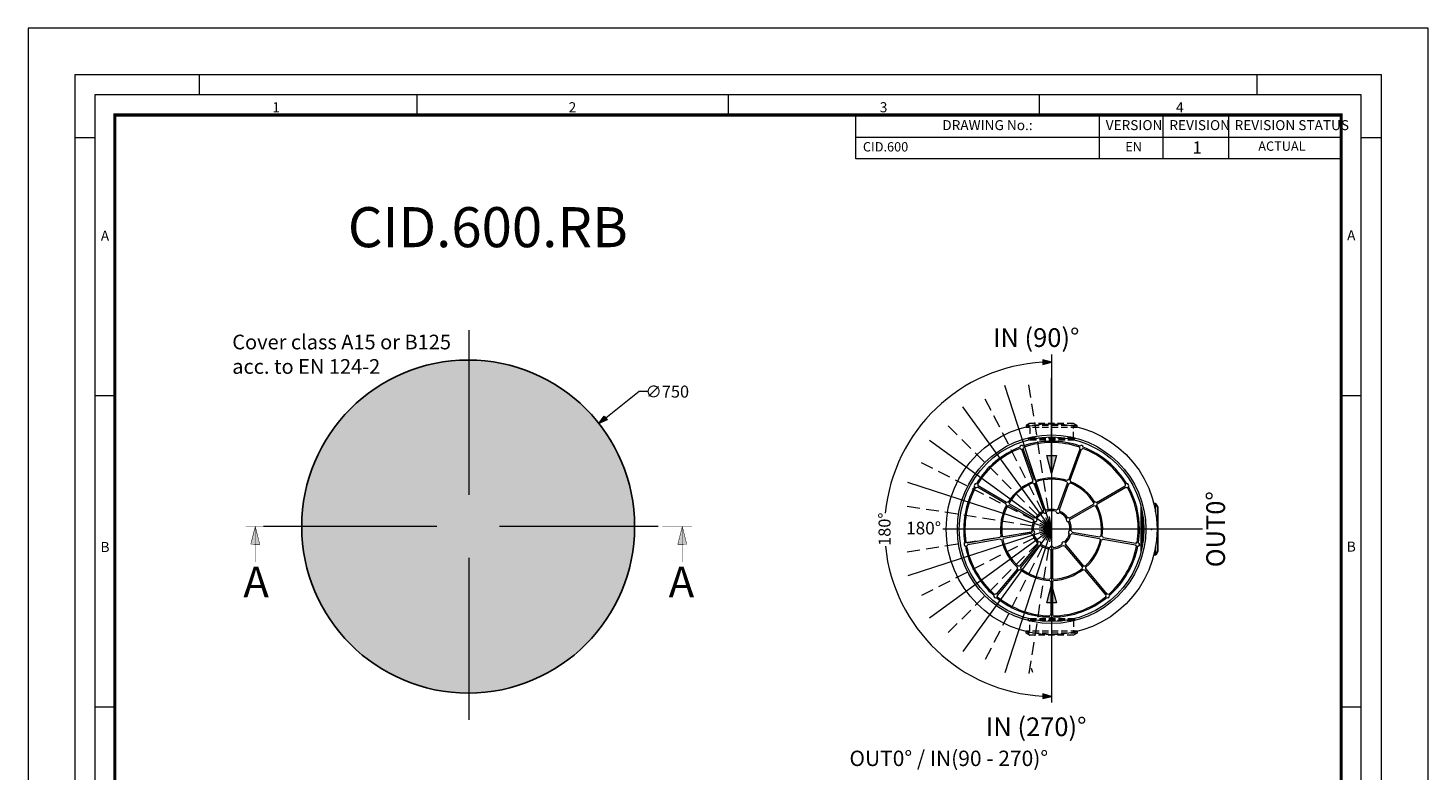
# Model space of a CAD drawing. Units: millimetres. Extents: x 0 to 85053, y 0 to 29700.
# Drawn here: x 62000 to 83000, y 18561 to 29700 of the extents above; entities that cross this region are included whole.
import ezdxf
from ezdxf.lldxf.tags import DXFTag

# ---------------------------------------------------------------- set-up
doc = ezdxf.new("R2010")
doc.units = ezdxf.units.MM
for name, pattern in [('DASHED2', [9.525, 6.35, -3.175]), ('SLD-Phantom', [12.7, 6.35, -1.27, 1.27, -1.27, 1.27, -1.27]), ('SLD-Solid', [0])]:
    doc.linetypes.add(name, pattern=pattern)
doc.layers.add('Defpoint', color=3, linetype='Continuous', lineweight=0, plot=False)
for name, color, linetype, lineweight in [('EvoCentLinija', 160, 'CENTER2', 0), ('EvoDimencion', 109, 'Continuous', 0), ('EvoPamatne', 7, 'Continuous', 0), ('EvoTeksts', 7, 'Continuous', 5), ('EvoVaks', 7, 'Continuous', 0), ('None', 7, 'Continuous', 18)]:
    doc.layers.add(name, color=color, linetype=linetype, lineweight=lineweight)
doc.layers.add('EvoRamisA4', color=7, linetype='Continuous')
doc.styles.add('000.3_MyLightItalic', font='MyriadPro-LightIt.otf')
doc.styles.add('ARIAL', font='ARIAL.TTF')
doc.styles.add('EVO_N', font='ARIALN.TTF')
doc.styles.add('EVO_N_BOLD', font='ARIALN.TTF')
doc.styles.get("Standard").update_dxf_attribs({"font": 'arial.ttf'})
doc.styles.add('style1', font='ARIALN.TTF')
tags = doc.linetypes.add('CENTER2', pattern=[28.575, 19.05, -3.175, 3.175, -3.175]).pattern_tags.tags
tags[10:11] = [DXFTag(74, 4), DXFTag(75, 0), DXFTag(340, '0'), DXFTag(46, 0.0), DXFTag(50, 0.0), DXFTag(44, 0.0), DXFTag(45, 0.0)]
tags[8:9] = [DXFTag(74, 4), DXFTag(75, 0), DXFTag(340, '0'), DXFTag(46, 0.0), DXFTag(50, 0.0), DXFTag(44, 0.0), DXFTag(45, 0.0)]
tags[6:7] = [DXFTag(74, 4), DXFTag(75, 0), DXFTag(340, '0'), DXFTag(46, 0.0), DXFTag(50, 0.0), DXFTag(44, 0.0), DXFTag(45, 0.0)]
tags[4:5] = [DXFTag(74, 4), DXFTag(75, 0), DXFTag(340, '0'), DXFTag(46, 0.0), DXFTag(50, 0.0), DXFTag(44, 0.0), DXFTag(45, 0.0)]
doc.dimstyles.new('EvoArialN-mm', dxfattribs={"dimtxt": 180, "dimasz": 130, "dimexe": 100, "dimexo": 5, "dimgap": 50, "dimtad": 0, "dimtih": 1, "dimtoh": 1, "dimdec": 0, "dimzin": 3, "dimtxsty": 'EVO_N', "dimblk": 'VW_FILLEDARROW', "dimcen": 0, "dimclrd": 256, "dimclre": 256, "dimclrt": 256, "dimadec": 0, "dimazin": 0, "dimtfac": 1, "dimtdec": 0, "dimtofl": 0, "dimtmove": 0, "dimatfit": 3, "dimldrblk": 'VW_FILLEDARROW', "dimfxl": 1, "dimfrac": 2, "dimtolj": 1, "dimtzin": 3, "dimlwd": -1, "dimlwe": -1, "dimarcsym": 0})
doc.dimstyles.new('ISO-25', dxfattribs={"dimtxt": 2.5, "dimasz": 2.5, "dimexe": 1.25, "dimexo": 0.625, "dimtad": 1, "dimtxsty": 'Standard', "dimcen": 2.5, "dimadec": 0, "dimazin": 0, "dimtfac": 1, "dimtmove": 0, "dimatfit": 3, "dimfxl": 1, "dimarcsym": 0})

# ---------------------------------------------------------------- blocks, each defined once
blk = doc.blocks.new('VW_FILLEDARROW')
at = {"linetype": 'ByBlock', "lineweight": 0}
blk.add_hatch(color=0, dxfattribs=at).paths.add_polyline_path([(-1, 0.268), (0, 0), (-1, -0.268)])
at = {"layer": 'None', "color": 0, "lineweight": 5}
blk.add_lwpolyline([(-1, 0.268), (0, 0), (-1, -0.268)], close=True, dxfattribs=at)
blk = doc.blocks.new('*D66')
at = {"layer": 'Defpoints', "color": 0}
for p in [(70563, 23772), (66643, 20680)]:
    blk.add_point(p, dxfattribs=at)
at = {"layer": 'EvoDimencion', "lineweight": 0}
for p, q in [((71167, 24249), (70665, 23853)), ((71297, 24249), (71167, 24249))]:
    blk.add_line(p, q, dxfattribs=at)
at = {"layer": 'EvoDimencion', "lineweight": 0, "xscale": 130, "yscale": 130, "zscale": 130, "rotation": 218.2663438134103}
blk.add_blockref('VW_FILLEDARROW', (70563, 23772), dxfattribs=at)
at = {"layer": 'EvoDimencion', "insert": (71589, 24249), "char_height": 180, "attachment_point": 5, "style": 'EVO_N'}
blk.add_mtext('\\A1;\\fArial Narrow|b0|i0|c186|p34;∅750', dxfattribs=at)

msp = doc.modelspace()

# ---------------------------------------------------------------- hatches: boundary and pattern name
h = msp.add_hatch(color=9)
h.dxf.hatch_style = 1
h.paths.add_polyline_path([(71098.9, 22226, 1), (66106.2, 22226, 1)])
at = {"layer": 'EvoTeksts', "extrusion": (0, 0, -1)}
for points in [[(-65408.8, 22226.3), (-65342.1, 21960.9), (-65475.7, 21960.2)], [(-71814.4, 22226.3), (-71881.2, 21960.9), (-71747.6, 21960.2)]]:
    msp.add_hatch(color=7, dxfattribs=at).paths.add_polyline_path(points)

# ---------------------------------------------------------------- linework, layer by layer
at = {"color": 7, "linetype": 'SLD-Solid', "lineweight": 25}
for p, q in [((78698.2, 21858.2), (78698.2, 22514.1)), ((78914.1, 22569.1), (78888.4, 22569.1)), ((78946.9, 22514.9), (78916.4, 22567.8)), ((78947.3, 21858.6), (78947.3, 22513.6)), ((78724.8, 21998), (78724.8, 22374.2)), ((78916.4, 21804.4), (78946.9, 21857.3)), ((78888.4, 21803.1), (78914.1, 21803.1))]:
    msp.add_line(p, q, dxfattribs=at)
at = {"color": 8, "linetype": 'SLD-Phantom', "lineweight": 18}
for p, q in [((78700.9, 21869.3), (78700.9, 22503)), ((78914.1, 22445.1), (78914.1, 22569.1)), ((78916.4, 22430.8), (78916.4, 22567.8)), ((78946.9, 21857.3), (78946.9, 22514.9)), ((78722.1, 21979.6), (78722.1, 22392.6)), ((78727.5, 22018.6), (78727.5, 22353.7)), ((78914.1, 21803.1), (78914.1, 21927.2)), ((78916.4, 21804.4), (78916.4, 21941.4))]:
    msp.add_line(p, q, dxfattribs=at)
at = {"color": 7, "linetype": 'SLD-Solid'}
for q in [(78855, 22185.9), (78855.4, 22186.1)]:
    msp.add_line((78855, 22186.1), q, dxfattribs=at)
msp.add_circle((68602.5, 22226), 2496.4)
at = {"color": 7, "linetype": 'SLD-Solid', "lineweight": 25}
for centre, start, end in [((78914.1, 22566.5), 30, 90), ((78944.6, 22513.6), 0, 30), ((78944.6, 21858.6), 330, 0), ((78914.1, 21805.7), 270, 330)]:
    msp.add_arc(centre, 2.66, start, end, dxfattribs=at)
for start, end in [(193.9062, 242.12423), (97.88895, 146.74902), (279.47326, 60.53992)]:
    msp.add_arc((78642, 21959.1), 28.7, start, end)
at = {"color": 7, "linetype": 'SLD-Solid'}
msp.add_point((78855, 22186.1), dxfattribs=at)
at = {"layer": 'Defpoint'}
msp.add_lwpolyline([(62000, 29700), (62000, 0), (83000, 0), (83000, 29700)], close=True, dxfattribs=at)
at = {"layer": 'EvoCentLinija', "linetype": 'CENTER2', "ltscale": 10}
for p, q in [((68611.6, 25171.6), (68611.6, 22701.6)), ((77353.7, 24803.2), (77353.7, 19589.2)), ((68132.6, 22226), (65532.4, 22226.1)), ((71450.4, 22225.9), (69072.5, 22226)), ((79619, 22186.1), (75720.9, 22186.1)), ((68611.6, 21755), (68611.6, 19329))]:
    msp.add_line(p, q, dxfattribs=at)
at = {"layer": 'EvoDimencion', "color": 109}
for start, end in [(92.97305, 174.53675), (185.85052, 267.02695)]:
    msp.add_arc((77353.7, 22186.1), 2505.6, start, end, dxfattribs=at)
at = {"layer": 'EvoPamatne', "color": 150, "linetype": 'DASHED2', "ltscale": 30}
for q in [(76999.3, 24423.5), (76325.2, 24204.5), (75751.8, 23787.9), (75335.2, 23214.5), (75116.2, 22540.5), (75116.2, 21831.7), (75335.2, 21157.7), (75751.8, 20584.3), (76325.2, 20167.7), (76999.3, 19948.7)]:
    msp.add_line((77353.7, 22186.1), q, dxfattribs=at)
at = {"layer": 'EvoPamatne', "color": 150, "ltscale": 30}
for q in [(76653.6, 24340.6), (76022.1, 24018.8), (75521, 23517.6), (75199.2, 22886.1), (75199.2, 21486.1), (75521, 20854.6), (76022.1, 20353.4), (76653.6, 20031.7)]:
    msp.add_line((77353.7, 22186.1), q, dxfattribs=at)
at = {"layer": 'EvoPamatne', "color": 150, "linetype": 'DASHED2', "ltscale": 15}
for p, q in [((76970.6, 23739.3), (76970.6, 23709)), ((77736.7, 23739.3), (76970.6, 23739.3)), ((77024.8, 23772.1), (76972, 23741.6)), ((77735.3, 23741.6), (76972, 23741.6)), ((77682.5, 23772.1), (77024.8, 23772.1)), ((77681.1, 23772.5), (77026.2, 23772.5)), ((77735.3, 23741.6), (77682.5, 23772.1)), ((77736.7, 23709), (77736.7, 23739.3)), ((77736.7, 23709), (76970.6, 23709)), ((77009.4, 23547.3), (77009.4, 23526.1)), ((77697.9, 23547.3), (77009.4, 23547.3)), ((77697.9, 23526.1), (77009.4, 23526.1)), ((77695.2, 23550), (77012.1, 23550)), ((77695.2, 23523.4), (77012.1, 23523.4)), ((77025.4, 23709), (77025.4, 23552.7)), ((77681.9, 23552.7), (77025.4, 23552.7)), ((77681.9, 23552.7), (77681.9, 23709)), ((77697.9, 23526.1), (77697.9, 23547.3)), ((77009.4, 20821), (77009.4, 20842.2)), ((77697.9, 20842.2), (77009.4, 20842.2)), ((77697.9, 20821), (77009.4, 20821)), ((77695.2, 20844.9), (77012.1, 20844.9)), ((77695.2, 20818.3), (77012.1, 20818.3)), ((77025.4, 20659.4), (77025.4, 20815.6)), ((77681.9, 20815.6), (77025.4, 20815.6)), ((77681.9, 20815.6), (77681.9, 20659.4)), ((77697.9, 20842.2), (77697.9, 20821)), ((76970.6, 20629), (76970.6, 20659.4)), ((77736.7, 20659.4), (76970.6, 20659.4)), ((77736.7, 20629), (76970.6, 20629)), ((77024.8, 20596.2), (76972, 20626.7)), ((77735.3, 20626.7), (76972, 20626.7)), ((77682.5, 20596.2), (77024.8, 20596.2)), ((77681.1, 20595.8), (77026.2, 20595.8)), ((77735.3, 20626.7), (77682.5, 20596.2)), ((77736.7, 20659.4), (77736.7, 20629)), ((77048.6, 20103.3), (77069.3, 20042.2))]:
    msp.add_line(p, q, dxfattribs=at)
at = {"layer": 'EvoPamatne'}
for p, q in [((77074.5, 22919.6), (76905.4, 23384)), ((77096, 22927.5), (76927, 23391.8)), ((77611.3, 22927.5), (77780.3, 23391.8)), ((77632.9, 22919.6), (77801.9, 23384)), ((76668.3, 22568.6), (76240.3, 22815.6)), ((76679.8, 22588.4), (76251.8, 22835.5)), ((77236.5, 22474.5), (77092.4, 22870.2)), ((77258, 22482.4), (77114, 22878)), ((77449.3, 22482.4), (77593.3, 22878)), ((77470.9, 22474.5), (77614.9, 22870.2)), ((78027.6, 22588.4), (78455.5, 22835.5)), ((78039, 22568.6), (78467, 22815.6)), ((77078.5, 22331.7), (76713.8, 22542.2)), ((77090, 22351.6), (76725.3, 22562.1)), ((77617.3, 22351.6), (77982, 22562.1)), ((77628.8, 22331.7), (77993.5, 22542.2)), ((76578.8, 22061.1), (76092.2, 21975.3)), ((77045.3, 22143.4), (76630.6, 22070.3)), ((77049.3, 22120.8), (76634.6, 22047.7)), ((77658, 22120.8), (78072.7, 22047.7)), ((77662, 22143.4), (78076.7, 22070.3)), ((78128.5, 22061.1), (78618, 21974.8)), ((76582.8, 22038.5), (76096.2, 21952.7)), ((77144.9, 21955.2), (76874.2, 21632.6)), ((77162.5, 21940.4), (76891.8, 21617.9)), ((77342.2, 21875), (77342.2, 21453.9)), ((77365.1, 21875), (77365.1, 21453.9)), ((77544.8, 21940.4), (77815.5, 21617.9)), ((77562.4, 21955.2), (77833.1, 21632.6)), ((78124.5, 22038.5), (78614.2, 21952.2)), ((76840.4, 21592.3), (76522.8, 21213.8)), ((76858, 21577.6), (76540.4, 21199)), ((77849.3, 21577.6), (78166.9, 21199)), ((77866.9, 21592.3), (78184.5, 21213.8)), ((77342.2, 21401.3), (77342.2, 20907.2)), ((77365.1, 21401.3), (77365.1, 20907.2))]:
    msp.add_line(p, q, dxfattribs=at)
for radius in [1581.8, 1413.6, 1384]:
    msp.add_circle((77353.7, 22186.1), radius, dxfattribs=at)
at = {"layer": 'EvoPamatne', "color": 150, "linetype": 'DASHED2', "ltscale": 15}
for centre, start, end in [((76973.3, 23739.3), 120, 180), ((77026.2, 23769.8), 90, 120), ((77681.1, 23769.8), 60, 90), ((77734, 23739.3), 0, 60), ((77012.1, 23547.3), 90, 180), ((77012.1, 23526.1), 180, 270), ((77022.7, 23552.7), 270, 0), ((77684.6, 23552.7), 180, 270), ((77695.2, 23547.3), 0, 90), ((77695.2, 23526.1), 270, 0), ((77012.1, 20842.2), 90, 180), ((77012.1, 20821), 180, 270), ((77022.7, 20815.6), 0, 90), ((77684.6, 20815.6), 90, 180), ((77695.2, 20842.2), 0, 90), ((77695.2, 20821), 270, 0), ((76973.3, 20629), 180, 240), ((77026.2, 20598.5), 240, 270), ((77681.1, 20598.5), 270, 300), ((77734, 20629), 300, 0)]:
    msp.add_arc(centre, 2.66, start, end, dxfattribs=at)
at = {"layer": 'EvoPamatne'}
for centre, radius, start, end in [((77353.7, 22186.1), 1318.1, 111.121, 148.879), ((77353.7, 22186.1), 1299.7, 111.23923, 148.76077), ((76907.2, 23412.6), 28.7, 46.05507, 173.94493), ((76907.2, 23412.6), 28.7, 211.68711, 266.42182), ((76907.2, 23412.6), 28.7, 313.57818, 8.31289), ((77353.7, 22186.1), 1318.1, 71.121, 108.879), ((77353.7, 22186.1), 1299.7, 71.23923, 108.76077), ((77800.1, 23412.6), 28.7, 171.68711, 226.42182), ((77800.1, 23412.6), 28.7, 6.05507, 133.94493), ((77800.1, 23412.6), 28.7, 273.57818, 328.31289), ((77353.7, 22186.1), 1299.7, 31.23923, 68.76077), ((77353.7, 22186.1), 1318.1, 31.121, 68.879), ((77353.7, 22186.1), 767, 112.05973, 147.94027), ((77094.2, 22898.8), 28.7, 133.57818, 183.81243), ((77094.2, 22898.8), 28.7, 36.18757, 86.42182), ((77094.2, 22898.8), 28.7, 313.57818, 358.86068), ((77353.7, 22186.1), 767, 72.05973, 107.94027), ((77353.7, 22186.1), 748.6, 72.04952, 107.95048), ((77613.1, 22898.8), 28.7, 181.13932, 226.42182), ((77613.1, 22898.8), 28.7, 93.57818, 143.81243), ((77613.1, 22898.8), 28.7, 356.18757, 46.42182), ((77353.7, 22186.1), 767, 32.05973, 67.94027), ((77353.7, 22186.1), 1318.1, 151.121, 188.879), ((77353.7, 22186.1), 1299.7, 151.23923, 188.76077), ((76223.3, 22838.7), 28.7, 86.05507, 213.94493), ((76223.3, 22838.7), 28.7, 251.68711, 306.42182), ((76223.3, 22838.7), 28.7, 353.57818, 48.31289), ((77353.7, 22186.1), 748.6, 112.04952, 147.95048), ((77094.2, 22898.8), 28.7, 221.13932, 266.42182), ((77613.1, 22898.8), 28.7, 273.57818, 318.86068), ((77353.7, 22186.1), 748.6, 32.04952, 67.95048), ((78484, 22838.7), 28.7, 131.68711, 186.42182), ((78484, 22838.7), 28.7, 233.57818, 288.31289), ((78484, 22838.7), 28.7, 326.05507, 93.94493), ((77353.7, 22186.1), 1299.7, 0, 28.76077), ((77353.7, 22186.1), 1318.1, 0, 28.879), ((77353.7, 22186.1), 767, 152.05973, 187.94027), ((77353.7, 22186.1), 748.6, 152.04952, 187.95048), ((76696.8, 22565.3), 28.7, 173.57818, 223.81243), ((76696.8, 22565.3), 28.7, 76.18757, 126.42182), ((76696.8, 22565.3), 28.7, 261.13932, 306.42182), ((76696.8, 22565.3), 28.7, 353.57818, 38.86068), ((77256.2, 22453.7), 28.7, 133.57818, 179.18752), ((77256.2, 22453.7), 28.7, 40.81248, 86.42182), ((77353.7, 22186.1), 296.2, 75.19677, 104.80323), ((77451.1, 22453.7), 28.7, 93.57818, 139.18752), ((77451.1, 22453.7), 28.7, 0.81248, 46.42182), ((78010.5, 22565.3), 28.7, 141.13932, 186.42182), ((78010.5, 22565.3), 28.7, 233.57818, 278.86068), ((78010.5, 22565.3), 28.7, 53.57818, 103.81243), ((77353.7, 22186.1), 748.6, 352.04952, 27.95048), ((78010.5, 22565.3), 28.7, 316.18757, 6.42182), ((77353.7, 22186.1), 767, 352.05973, 27.94027), ((77353.7, 22186.1), 296.2, 155.19677, 184.80323), ((77353.7, 22186.1), 275.6, 155.55956, 184.44044), ((77107, 22328.5), 28.7, 173.57818, 219.18752), ((77107, 22328.5), 28.7, 80.81248, 126.42182), ((77107, 22328.5), 28.7, 261.55704, 38.44296), ((77353.7, 22186.1), 296.2, 115.19677, 144.80323), ((77353.7, 22186.1), 275.6, 115.55956, 144.44044), ((77256.2, 22453.7), 28.7, 221.55704, 358.44296), ((77353.7, 22186.1), 275.6, 75.55956, 104.44044), ((77451.1, 22453.7), 28.7, 181.55704, 318.44296), ((77353.7, 22186.1), 275.6, 35.55956, 64.44044), ((77353.7, 22186.1), 296.2, 35.19677, 64.80323), ((77600.3, 22328.5), 28.7, 141.55704, 278.44296), ((77600.3, 22328.5), 28.7, 53.57818, 99.18752), ((77353.7, 22186.1), 275.6, 355.55956, 24.44044), ((77600.3, 22328.5), 28.7, 320.81248, 6.42182), ((77353.7, 22186.1), 296.2, 355.19677, 24.80323), ((76606.7, 22054.4), 28.7, 116.18757, 166.42182), ((76606.7, 22054.4), 28.7, 33.57818, 78.86068), ((77073.2, 22136.7), 28.7, 120.81248, 166.42182), ((77073.2, 22136.7), 28.7, 213.57818, 259.18752), ((77353.7, 22186.1), 296.2, 195.19677, 224.80323), ((77073.2, 22136.7), 28.7, 301.55704, 78.44296), ((77353.7, 22186.1), 275.6, 195.55956, 224.44044), ((77353.7, 22186.1), 275.6, 315.55956, 344.44044), ((77353.7, 22186.1), 296.2, 315.19677, 344.80323), ((77634.1, 22136.7), 28.7, 101.55704, 238.44296), ((77634.1, 22136.7), 28.7, 280.81248, 326.42182), ((77634.1, 22136.7), 28.7, 13.57818, 59.18752), ((78100.6, 22054.4), 28.7, 101.13932, 146.42182), ((78100.6, 22054.4), 28.7, 13.57818, 63.81243), ((77353.7, 22186.1), 1299.7, 351.21091, 0), ((77353.7, 22186.1), 1318.1, 351.18308, 360), ((76068.3, 21959.5), 28.7, 126.05507, 253.94493), ((77353.7, 22186.1), 1318.1, 191.121, 228.879), ((76068.3, 21959.5), 28.7, 33.57818, 88.31289), ((76068.3, 21959.5), 28.7, 291.68711, 346.42182), ((77353.7, 22186.1), 1299.7, 191.23923, 228.76077), ((76606.7, 22054.4), 28.7, 213.57818, 263.81243), ((77353.7, 22186.1), 767, 192.05973, 227.94027), ((76606.7, 22054.4), 28.7, 301.13932, 346.42182), ((77353.7, 22186.1), 748.6, 192.04952, 227.95048), ((77170.6, 21967.9), 28.7, 160.81248, 206.42182), ((77170.6, 21967.9), 28.7, 341.55704, 118.44296), ((77170.6, 21967.9), 28.7, 253.57818, 299.18752), ((77353.7, 22186.1), 296.2, 235.19677, 264.80323), ((77353.7, 22186.1), 275.6, 235.55956, 264.44044), ((77353.7, 21901.3), 28.7, 200.81248, 246.42182), ((77353.7, 21901.3), 28.7, 21.55704, 158.44296), ((77353.7, 21901.3), 28.7, 293.57818, 339.18752), ((77353.7, 22186.1), 275.6, 275.55956, 304.44044), ((77353.7, 22186.1), 296.2, 275.19677, 304.80323), ((77536.7, 21967.9), 28.7, 61.55704, 198.44296), ((77536.7, 21967.9), 28.7, 240.81248, 286.42182), ((77536.7, 21967.9), 28.7, 333.57818, 19.18752), ((77353.7, 22186.1), 748.6, 312.04952, 347.95048), ((77353.7, 22186.1), 767, 312.05973, 347.94027), ((78100.6, 22054.4), 28.7, 193.57818, 238.86068), ((78100.6, 22054.4), 28.7, 276.18757, 326.42182), ((77353.7, 22186.1), 1299.7, 311.23923, 348.80226), ((77353.7, 22186.1), 1318.1, 311.121, 348.8301), ((76866.1, 21605.1), 28.7, 73.57818, 118.86068), ((77841.2, 21605.1), 28.7, 61.13932, 106.42182), ((76866.1, 21605.1), 28.7, 156.18757, 206.42182), ((76866.1, 21605.1), 28.7, 253.57818, 303.81243), ((77353.7, 22186.1), 767, 232.05973, 267.94027), ((76866.1, 21605.1), 28.7, 341.13932, 26.42182), ((77353.7, 22186.1), 748.6, 232.04952, 267.95048), ((77353.7, 21427.6), 28.7, 113.57818, 158.86068), ((77353.7, 21427.6), 28.7, 21.13932, 66.42182), ((77353.7, 22186.1), 748.6, 272.04952, 307.95048), ((77353.7, 22186.1), 767, 272.05973, 307.94027), ((77841.2, 21605.1), 28.7, 153.57818, 198.86068), ((77841.2, 21605.1), 28.7, 236.18757, 286.42182), ((77841.2, 21605.1), 28.7, 333.57818, 23.81243), ((76514.7, 21186.2), 28.7, 73.57818, 128.31289), ((77353.7, 21427.6), 28.7, 196.18757, 246.42182), ((77353.7, 21427.6), 28.7, 293.57818, 343.81243), ((78192.6, 21186.2), 28.7, 51.68711, 106.42182), ((76514.7, 21186.2), 28.7, 166.05507, 293.94493), ((77353.7, 22186.1), 1318.1, 231.121, 268.879), ((76514.7, 21186.2), 28.7, 331.68711, 26.42182), ((77353.7, 22186.1), 1299.7, 231.23923, 268.76077), ((77353.7, 22186.1), 1318.1, 271.121, 308.879), ((77353.7, 22186.1), 1299.7, 271.23923, 308.76077), ((78192.6, 21186.2), 28.7, 153.57818, 208.31289), ((78192.6, 21186.2), 28.7, 246.05507, 13.94493), ((77353.7, 20880.9), 28.7, 113.57818, 168.31289), ((77353.7, 20880.9), 28.7, 206.05507, 333.94493), ((77353.7, 20880.9), 28.7, 11.68711, 66.42182)]:
    msp.add_arc(centre, radius, start, end, dxfattribs=at)
at = {"layer": 'EvoRamisA4', "color": 7, "linetype": 'Continuous', "lineweight": 5}
for p, q in [((64566.7, 29000), (64566.7, 28698.9)), ((80433.3, 29000), (80433.3, 28698.9)), ((67833.3, 28698.9), (67833.3, 28397.8)), ((77166.7, 28698.9), (77166.7, 28397.8)), ((63001.1, 28054.2), (62700, 28054.2)), ((82300, 28054.2), (81998.9, 28054.2)), ((63317.2, 24183.3), (63001.1, 24183.3)), ((81998.9, 24183.3), (81697.8, 24183.3)), ((63302.2, 19516.7), (63001.1, 19516.7)), ((81998.9, 19516.7), (81697.8, 19516.7))]:
    msp.add_line(p, q, dxfattribs=at)
at = {"layer": 'EvoRamisA4', "color": 7, "linetype": 'Continuous', "lineweight": 20}
msp.add_line((72500, 28698.9), (72500, 28382.8), dxfattribs=at)
at = {"layer": 'EvoRamisA4', "color": 7, "lineweight": 15}
for p, q in [((78069.1, 28397.8), (78069.1, 27740.3)), ((79022.9, 28397.8), (79022.9, 27740.3)), ((80005, 28397.8), (80005, 27740.3)), ((81697.8, 28397.8), (81697.8, 27740.3)), ((74419.6, 28064.3), (81697.8, 28064.3))]:
    msp.add_line(p, q, dxfattribs=at)
at = {"layer": 'EvoRamisA4', "color": 7, "linetype": 'Continuous', "lineweight": 18, "flags": 128}
for points in [[(62700, 700), (82300, 700), (82300, 29000), (62700, 29000)], [(63001.1, 1001.1), (81998.9, 1001.1), (81998.9, 28698.9), (63001.1, 28698.9)]]:
    msp.add_lwpolyline(points, close=True, dxfattribs=at)
at = {"layer": 'EvoRamisA4', "color": 7, "lineweight": 50, "const_width": 49.3}
msp.add_lwpolyline([(63302.2, 1302.2), (81697.8, 1302.2), (81697.8, 28397.8), (63302.2, 28397.8)], close=True, dxfattribs=at)
at = {"layer": 'EvoRamisA4', "color": 7, "lineweight": 15}
msp.add_lwpolyline([(81697.8, 27740.3), (74419.6, 27740.3), (74419.6, 28397.8), (81697.8, 28397.8)], dxfattribs=at)
at = {"layer": 'EvoTeksts', "color": 7, "extrusion": (0, 0, -1), "const_width": 7.01}
for points in [[(-65708.2, 22225.9), (-65264, 22225.9)], [(-71515, 22225.9), (-71959.3, 22225.9)]]:
    msp.add_lwpolyline(points, dxfattribs=at)
at = {"layer": 'EvoTeksts', "color": 7, "extrusion": (0, 0, -1), "const_width": 7.5}
for points in [[(-65408.8, 22226.3), (-65342.1, 21960.9), (-65475.7, 21960.2)], [(-71814.4, 22226.3), (-71881.2, 21960.9), (-71747.6, 21960.2)]]:
    msp.add_lwpolyline(points, close=True, dxfattribs=at)
at = {"layer": 'EvoTeksts', "color": 7, "lineweight": 9, "extrusion": (0, 0, -1), "const_width": 4.67}
for points in [[(-65408.9, 21694.8), (-65408.8, 22226.3)], [(-71814.3, 21694.8), (-71814.4, 22226.3)]]:
    msp.add_lwpolyline(points, dxfattribs=at)

# ---------------------------------------------------------------- block references
at = {"layer": 'EvoDimencion', "color": 109, "xscale": -130, "yscale": 130, "zscale": 130}
for p, rotation in [((77353.7, 24691.7), 181.4865271965801), ((77353.7, 19680.5), 178.5134728034204)]:
    msp.add_blockref('VW_FILLEDARROW', p, dxfattribs=dict(at, rotation=rotation))

# ---------------------------------------------------------------- texts
at = {"layer": 'EvoDimencion', "insert": (74848.1, 22186.1), "char_height": 180, "attachment_point": 5, "rotation": 90, "style": 'EVO_N'}
msp.add_mtext('\\A1;180%%D', dxfattribs=at)
at = {"layer": 'EvoPamatne', "insert": (75434, 22202.8), "char_height": 189, "attachment_point": 5, "style": 'style1'}
msp.add_mtext('\\fArial Narrow|b1|i0|c0|p34;\\C150;180%%D', dxfattribs=at)
at = {"layer": 'EvoRamisA4', "color": 7, "char_height": 151.6, "attachment_point": 2, "line_spacing_factor": 0.962448, "style": 'ARIAL'}
for s, insert in [('1', (65722, 28587.6)), ('2', (70166.7, 28587.6)), ('3', (74833.3, 28587.6)), ('4', (79278, 28587.6)), ('A', (63154.8, 26661.9)), ('A', (81849.4, 26668.2)), ('B', (63154.8, 21995.3)), ('B', (81849.4, 22001.6))]:
    msp.add_mtext(s, dxfattribs=dict(at, insert=insert))
at = {"layer": 'EvoRamisA4', "color": 7, "lineweight": 0, "char_height": 150, "attachment_point": 1, "style": 'EVO_N'}
for s, insert in [('DRAWING No.:', (75714.2, 28319.1)), ('VERSION', (78165.8, 28319.1)), ('REVISION', (79120.3, 28319.1)), ('REVISION STATUS', (80098.7, 28319.1))]:
    msp.add_mtext(s, dxfattribs=dict(at, insert=insert))
at = {"layer": 'EvoRamisA4', "color": 109, "lineweight": 0, "attachment_point": 1}
for s, insert, char_height, style in [('CID.600', (74523.5, 27989.1), 140, 'EVO_N'), ('EN', (78458.3, 27989.1), 140, 'EVO_N'), ('1', (79468.5, 27998.7), 180, 'EVO_N_BOLD'), ('ACTUAL', (80453.9, 27999), 140, 'EVO_N')]:
    msp.add_mtext(s, dxfattribs=dict(at, insert=insert, char_height=char_height, style=style))
at = {"layer": 'EvoTeksts', "char_height": 280, "attachment_point": 5, "style": 'style1'}
for s, insert in [('\\fArial Narrow|b1|i0|c0|p34;\\C150;IN (90)%%D', (77122.9, 25058.7)), ('\\fArial Narrow|b1|i0|c0|p34;\\C150;IN (270)%%D', (77122.9, 19224.1))]:
    msp.add_mtext(s, dxfattribs=dict(at, insert=insert))
at = {"layer": 'EvoTeksts', "color": 109, "insert": (65064, 25102.5), "char_height": 220, "attachment_point": 1, "style": '000.3_MyLightItalic'}
msp.add_mtext('{\\fArial Narrow|b0|i0|c186|p34;Cover class A15 or B125\\Pacc. to EN 124-2}', dxfattribs=at)
at = {"layer": 'EvoTeksts', "color": 109, "insert": (79814.9, 22186.1), "char_height": 280, "attachment_point": 5, "rotation": 90, "style": 'style1'}
msp.add_mtext('\\fArial Narrow|b1|i0|c0|p34;OUT0%%D', dxfattribs=at)
at = {"layer": 'EvoTeksts', "char_height": 462.347, "width": 535.16, "style": '000.3_MyLightItalic'}
for insert, attachment_point in [((65613.4, 21626.3), 3), ((71609.9, 21626.3), 1)]:
    msp.add_mtext('{\\fArial|b0|i0|c186|p34;A}', dxfattribs=dict(at, insert=insert, attachment_point=attachment_point))
at = {"layer": 'EvoTeksts', "insert": (77316.9, 18866.5), "char_height": 231, "attachment_point": 3}
msp.add_mtext('\\pxqc;{\\fArial Narrow|b1|i0|c0|p34;\\C109;OUT0° / \\C150;IN(90 - 270)°}', dxfattribs=at)
at = {"layer": 'EvoVaks', "insert": (68897.6, 27014.2), "char_height": 600, "attachment_point": 2, "style": 'EVO_N'}
msp.add_mtext('\\pxqc;\\fArial Narrow|b1|i0|c186|p34;CID.600.RB', dxfattribs=at)

# ---------------------------------------------------------------- dimensions: what is measured, and where the dimension line sits
at = {"layer": 'EvoDimencion'}
dim = msp.add_diameter_dim_2p(p1=(66642.5, 20679.9), p2=(70562.5, 23772), text='\\fArial Narrow|b0|i0|c186|p34;∅750', dimstyle='EvoArialN-mm', override={"dimtxsty": 'EVO_N', "dimblk": 'VW_FILLEDARROW', "dimlwd": 0, "dimlwe": 0}, dxfattribs=at)
dim.commit()
dim.dimension.update_dxf_attribs({"geometry": '*D66', "text_midpoint": (71166.7, 24248.6), "dimtype": 163})

# ---------------------------------------------------------------- leaders
at = {"layer": 'EvoPamatne'}
for points, override in [([(77353.7, 23020.4), (77353.7, 24451.4)], {"dimasz": 270, "dimgap": 0.625, "dimtad": 0, "dimclrd": 150, "dimldrblk": 'VW_FILLEDARROW', "dimlwd": 13}), ([(77353.7, 21351.8), (77353.7, 19920.8)], {"dimasz": 270, "dimtad": 0, "dimclrd": 150, "dimldrblk": 'VW_FILLEDARROW', "dimlwd": 13})]:
    msp.add_leader(points, dimstyle='ISO-25', override=override, dxfattribs=at)

doc.saveas('drawing.dxf')
